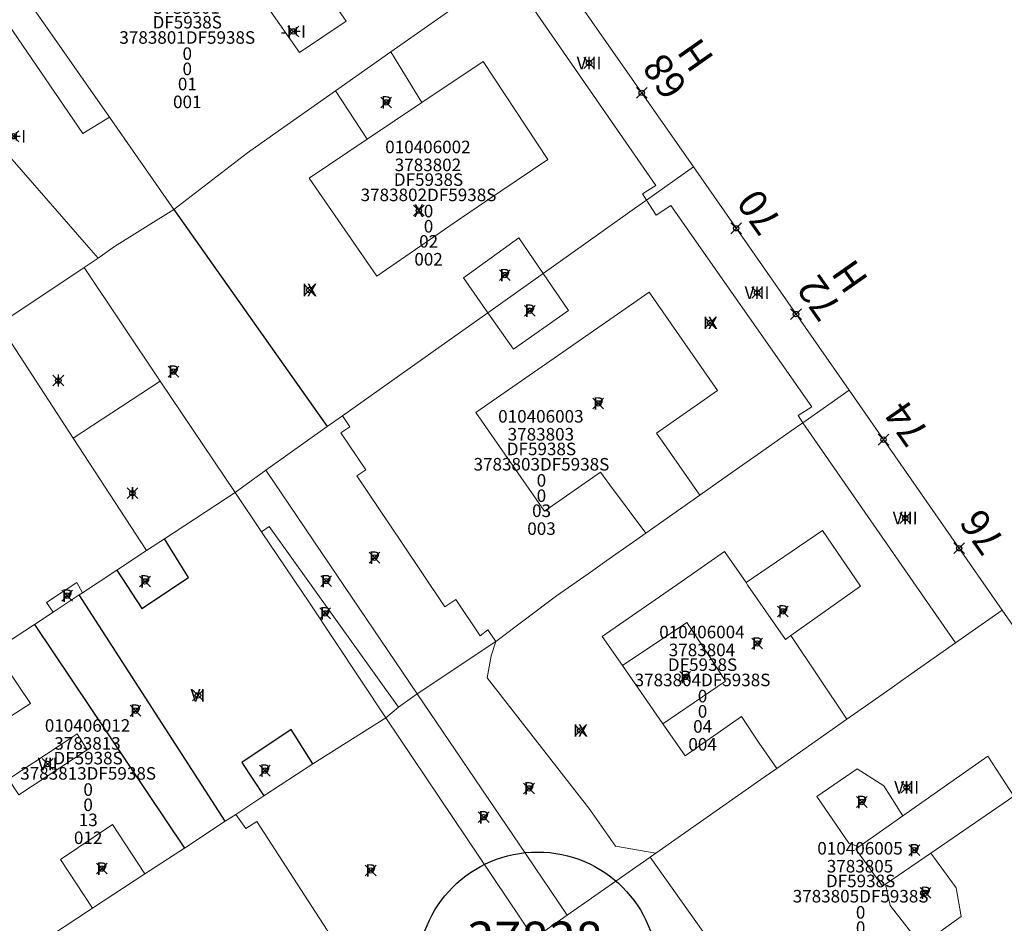
# Model space of a CAD drawing. Units: metres. Extents: x 452900 to 454027, y 4597990 to 4599343.
# Drawn here: x 453553 to 453608, y 4598095 to 4598146 of the extents above; entities that cross this region are included whole.
import ezdxf
from ezdxf.enums import TextEntityAlignment as Align

# ---------------------------------------------------------------- set-up
doc = ezdxf.new("R2010")
doc.units = ezdxf.units.M
doc.header["$MEASUREMENT"] = 0
doc.header["$PDMODE"] = 35
doc.header["$PDSIZE"] = 0.3
for name, color, linetype in [('2_CQPM_ILLES_NOVES', 6, 'Continuous'), ('2_CQPM_PARCELLES_NOVES', 31, 'Continuous'), ('2_CQPM_VOLUMETRIES_NOVES', 4, 'Continuous'), ('CQPM_ILLES_CODIGIS', 3, 'Continuous'), ('CQPM_ILLES_IDENT', 3, 'Continuous'), ('CQPM_ILLES_U', 3, 'Continuous'), ('CQPM_ILLES_UTM', 3, 'Continuous'), ('CQPM_NUMPOL', 6, 'Continuous'), ('CQPM_NUMPOL_CODGIS', 6, 'Continuous'), ('CQPM_NUMPOL_IDENT', 6, 'Continuous'), ('CQPM_NUMPOL_NUM', 6, 'Continuous'), ('CQPM_NUMPOL_NUMEDIF', 6, 'Continuous'), ('CQPM_NUMPOL_UTM', 6, 'Continuous'), ('CQPM_NUMPOL_VIRTUAL', 3, 'Continuous'), ('CQPM_PARCEL_U', 2, 'Continuous'), ('CQPM_VOLUMETRIA_BLOC', 1, 'Continuous'), ('CQPM_VOLUMETRIA_IDENT', 1, 'Continuous'), ('CQPM_VOLUMETRIA_NUMEDIF', 1, 'Continuous'), ('CQPM_VOLUMETRIA_PLANTES', 1, 'Continuous')]:
    doc.layers.add(name, color=color, linetype=linetype)
doc.styles.add('ARIAL', font='arial.ttf')
doc.styles.get("Standard").update_dxf_attribs({"font": 'txt.shx'})

# ---------------------------------------------------------------- blocks, each defined once
blk = doc.blocks.new('CQPM_NUMPOL')
at = {"layer": 'CQPM_NUMPOL_IDENT'}
blk.add_point((0, 0), dxfattribs=at)
at = {"layer": 'CQPM_NUMPOL_CODGIS'}
blk.add_attdef('CODI_GIS', text='', height=1.05, dxfattribs=at).set_placement((0, -4.346), align=Align.CENTER)
at = {"layer": 'CQPM_NUMPOL_NUM', "color": 0}
blk.add_attdef('NUMERO', text='', height=1.05, dxfattribs=at).set_placement((0, -1.574), align=Align.CENTER)
at = {"layer": 'CQPM_NUMPOL_NUMEDIF'}
blk.add_attdef('NUM_EDIFICI', text='', height=1.05, dxfattribs=at).set_placement((0, -2.971), align=Align.CENTER)
at = {"layer": 'CQPM_NUMPOL_UTM'}
blk.add_attdef('UTM', text='', height=1.05, dxfattribs=at).set_placement((0, -5.906), align=Align.CENTER)
blk = doc.blocks.new('CQPM_VOLUMETRIA')
at = {"layer": 'CQPM_VOLUMETRIA_IDENT'}
blk.add_point((0, 0), dxfattribs=at)
at = {"layer": 'CQPM_VOLUMETRIA_NUMEDIF'}
blk.add_attdef('NUM_EDIFICI', text='', height=0.7, dxfattribs=at).set_placement((0, -1), align=Align.CENTER)
at = {"layer": 'CQPM_VOLUMETRIA_PLANTES'}
blk.add_attdef('PLANTES', text='', height=0.7, dxfattribs=at).set_placement((0, 0), align=Align.MIDDLE_CENTER)
blk = doc.blocks.new('CQPM_ILLES')
at = {"layer": 'CQPM_ILLES_IDENT'}
blk.add_circle((0, 0), 6.705, dxfattribs=at)
blk.add_point((0, 0), dxfattribs=at)
at = {"layer": 'CQPM_ILLES_CODIGIS', "color": 3, "style": 'ARIAL'}
blk.add_attdef('CODI_GIS', text='', height=2, dxfattribs=at).set_placement((-0.099, -1.116), align=Align.MIDDLE_CENTER)
at = {"layer": 'CQPM_ILLES_UTM', "color": 3, "style": 'ARIAL'}
blk.add_attdef('UTM_ILLA', text='', height=2, dxfattribs=at).set_placement((-0.155, 1.819), align=Align.MIDDLE_CENTER)
blk = doc.blocks.new('CQPM_PARCEL_U')

msp = doc.modelspace()

# ---------------------------------------------------------------- linework, layer by layer
at = {"layer": '2_CQPM_ILLES_NOVES', "linetype": 'Continuous', "lineweight": 0}
for points in [[(453590.78, 4598137.478), (453582.211, 4598149.768)], [(453590.78, 4598137.478), (453599.473, 4598125.009)], [(453599.473, 4598125.009), (453608.034, 4598112.73)], [(453608.034, 4598112.73), (453616.603, 4598100.439)]]:
    msp.add_lwpolyline(points, dxfattribs=at)
at = {"layer": '2_CQPM_PARCELLES_NOVES', "linetype": 'Continuous', "lineweight": 0}
for points in [[(453579.463, 4598147.831), (453573.893, 4598143.905)], [(453546.8, 4598144.689), (453556.899, 4598133.132), (453557.552, 4598132.386)], [(453573.893, 4598143.905), (453570.792, 4598141.719)], [(453570.792, 4598141.719), (453567.602, 4598139.47), (453565.876, 4598138.254), (453561.771, 4598135.095)], [(453588.165, 4598135.623), (453590.78, 4598137.478)], [(453582.399, 4598131.531), (453585.622, 4598133.818), (453587.495, 4598135.147), (453588.165, 4598135.623)], [(453557.552, 4598132.386), (453558.457, 4598133.024), (453561.771, 4598135.095)], [(453557.552, 4598132.386), (453556.755, 4598131.854)], [(453552.003, 4598128.689), (453555.123, 4598130.767), (453556.755, 4598131.854)], [(453556.755, 4598131.854), (453561.012, 4598125.512)], [(453579.306, 4598129.337), (453582.399, 4598131.531)], [(453571.188, 4598123.577), (453574.389, 4598125.848), (453576.261, 4598127.176), (453579.306, 4598129.337)], [(453561.012, 4598125.512), (453565.187, 4598119.305)], [(453596.896, 4598123.197), (453599.473, 4598125.009)], [(453570.342, 4598122.976), (453571.188, 4598123.577)], [(453591.144, 4598119.154), (453592.164, 4598119.871), (453593.179, 4598120.584), (453594.526, 4598121.531), (453596.234, 4598122.732), (453596.896, 4598123.197)], [(453566.91, 4598120.541), (453570.342, 4598122.976)], [(453565.187, 4598119.305), (453566.91, 4598120.541)], [(453565.187, 4598119.305), (453561.251, 4598116.72)], [(453565.187, 4598119.305), (453566.672, 4598117.106)], [(453588.126, 4598117.032), (453591.144, 4598119.154)], [(453573.614, 4598106.71), (453569.347, 4598113.13), (453566.672, 4598117.106)], [(453579.752, 4598110.973), (453583.134, 4598113.523), (453584.9, 4598114.764), (453586.078, 4598115.593), (453587.25, 4598116.416), (453588.126, 4598117.032)], [(453561.251, 4598116.72), (453560.247, 4598116.058)], [(453560.247, 4598116.058), (453558.582, 4598114.961)], [(453558.582, 4598114.961), (453556.673, 4598113.704)], [(453556.673, 4598113.704), (453556.48, 4598113.577)], [(453556.48, 4598113.577), (453555.031, 4598112.623)], [(453555.031, 4598112.623), (453553.981, 4598111.931)], [(453608.034, 4598112.73), (453605.428, 4598110.903)], [(453553.981, 4598111.931), (453551.76, 4598110.469)], [(453575.361, 4598108.059), (453579.752, 4598110.973)], [(453599.351, 4598106.643), (453600.575, 4598107.501), (453601.747, 4598108.323), (453602.479, 4598108.836), (453603.109, 4598109.278), (453605.428, 4598110.903)], [(453574.313, 4598107.322), (453575.361, 4598108.059)], [(453573.614, 4598106.71), (453574.313, 4598107.322)], [(453573.614, 4598106.71), (453569.529, 4598104.145)], [(453573.614, 4598106.71), (453581.894, 4598094.407)], [(453599.351, 4598106.643), (453595.436, 4598103.899)], [(453569.529, 4598104.145), (453566.8, 4598102.357)], [(453595.436, 4598103.899), (453594.73, 4598103.404), (453594.354, 4598103.14), (453593.665, 4598102.657), (453588.691, 4598099.171)], [(453566.8, 4598102.357), (453565.233, 4598101.33)], [(453565.233, 4598101.33), (453564.64, 4598100.942)], [(453564.64, 4598100.942), (453562.358, 4598099.446)], [(453562.358, 4598099.446), (453560.154, 4598098.002)], [(453588.368, 4598098.945), (453583.732, 4598095.695)], [(453588.691, 4598099.171), (453588.368, 4598098.945)], [(453560.154, 4598098.002), (453557.228, 4598096.085)], [(453548.589, 4598090.424), (453552.468, 4598092.966), (453554.012, 4598093.977), (453557.228, 4598096.085)], [(453581.894, 4598094.407), (453582.429, 4598094.782), (453583.732, 4598095.695)]]:
    msp.add_lwpolyline(points, dxfattribs=at)
at = {"layer": '2_CQPM_VOLUMETRIES_NOVES', "linetype": 'Continuous', "lineweight": 0, "flags": 128}
for points in [[(453558.182, 4598140.243), (453553.552, 4598146.893), (453561.387, 4598152.655), (453560.514, 4598153.957), (453568.56, 4598159.455), (453570.098, 4598157.231), (453573.036, 4598159.171), (453576.998, 4598153.429), (453576.008, 4598152.794), (453579.463, 4598147.831)], [(453550.696, 4598148.109), (453556.692, 4598139.343), (453558.182, 4598140.243)], [(453573.893, 4598143.905), (453575.626, 4598141.064)], [(453575.626, 4598141.064), (453579.051, 4598143.355), (453582.651, 4598137.884), (453579.169, 4598135.539), (453577.425, 4598134.359), (453573.099, 4598131.371), (453569.322, 4598136.846), (453572.57, 4598139.02)], [(453570.792, 4598141.719), (453572.57, 4598139.02)], [(453572.57, 4598139.02), (453575.626, 4598141.064)], [(453561.771, 4598135.095), (453558.182, 4598140.243)], [(453579.306, 4598129.337), (453577.943, 4598131.276), (453581.038, 4598133.521), (453582.399, 4598131.531)], [(453579.306, 4598129.337), (453580.733, 4598127.294), (453583.816, 4598129.455), (453582.399, 4598131.531)], [(453588.126, 4598117.032), (453586.105, 4598119.751), (453585.591, 4598120.442), (453582.46, 4598118.265), (453578.637, 4598123.764), (453583.251, 4598126.972), (453588.313, 4598130.491), (453592.136, 4598124.992), (453588.718, 4598122.616), (453589.128, 4598122.031), (453591.144, 4598119.154)], [(453556.152, 4598122.332), (453552.003, 4598128.689)], [(453579.752, 4598110.973), (453579.312, 4598111.633), (453578.875, 4598111.304), (453577.513, 4598113.333), (453576.899, 4598112.921), (453574.518, 4598116.468), (453571.987, 4598120.237), (453572.486, 4598120.572), (453571.104, 4598122.626), (453571.602, 4598122.961), (453571.188, 4598123.577)], [(453575.361, 4598108.059), (453571.306, 4598114.047), (453566.91, 4598120.541)], [(453596.232, 4598111.32), (453600.109, 4598114.062), (453597.999, 4598117.174), (453593.722, 4598114.268)], [(453593.722, 4598114.268), (453592.522, 4598115.996), (453590.106, 4598114.318), (453585.696, 4598111.255), (453586.815, 4598109.644)], [(453556.673, 4598113.704), (453556.347, 4598114.271), (453554.664, 4598113.16), (453555.031, 4598112.623)], [(453589.082, 4598106.379), (453592.582, 4598108.772), (453591.936, 4598109.744), (453590.519, 4598111.877), (453590.408, 4598112.045), (453586.815, 4598109.644)], [(453579.752, 4598110.973), (453579.486, 4598110.188), (453579.262, 4598108.943), (453584.995, 4598101.597), (453586.441, 4598099.55), (453588.691, 4598099.171)], [(453551.76, 4598110.469), (453553.762, 4598107.52), (453550.966, 4598105.726), (453549.046, 4598108.681)], [(453586.815, 4598109.644), (453589.082, 4598106.379)], [(453575.361, 4598108.059), (453581.436, 4598099.086), (453583.732, 4598095.695)], [(453602.482, 4598101.241), (453607.22, 4598104.577), (453608.676, 4598102.344), (453604.041, 4598099.167)], [(453602.482, 4598101.241), (453601.418, 4598102.917), (453599.934, 4598103.88), (453597.677, 4598102.319), (453599.47, 4598099.717), (453600.022, 4598099.508)], [(453600.022, 4598099.508), (453602.482, 4598101.241)], [(453557.228, 4598096.085), (453555.451, 4598098.819), (453558.339, 4598100.766), (453560.154, 4598098.002)], [(453601.511, 4598097.433), (453601.351, 4598097.323), (453599.854, 4598099.39), (453600.022, 4598099.508)], [(453604.041, 4598099.167), (453601.511, 4598097.433)], [(453604.041, 4598099.167), (453605.454, 4598097.237), (453605.733, 4598095.625), (453603.493, 4598094.027), (453601.764, 4598096.245), (453601.511, 4598097.433)]]:
    msp.add_lwpolyline(points, dxfattribs=at)
at = {"layer": '2_CQPM_VOLUMETRIES_NOVES', "linetype": 'Continuous', "lineweight": 0}
for points in [[(453566.397, 4598149.005), (453567.898, 4598146.867), (453567.081, 4598146.299), (453568.791, 4598143.864), (453571.399, 4598145.603), (453569.664, 4598148.096), (453568.942, 4598147.594), (453567.436, 4598149.737)], [(453579.463, 4598147.831), (453580.093, 4598147.065), (453580.88, 4598147.707), (453588.68, 4598136.438), (453587.945, 4598135.964), (453588.165, 4598135.623)], [(453588.165, 4598135.623), (453588.702, 4598134.786), (453589.53, 4598135.327), (453597.388, 4598124.079), (453596.639, 4598123.603), (453596.896, 4598123.197)], [(453556.152, 4598122.332), (453561.012, 4598125.512)], [(453596.896, 4598123.197), (453605.428, 4598110.903)], [(453560.247, 4598116.058), (453556.152, 4598122.332)], [(453566.672, 4598117.106), (453567.09, 4598117.408), (453574.313, 4598107.322)], [(453596.232, 4598111.32), (453595.922, 4598111.101), (453593.831, 4598114.112), (453593.722, 4598114.268)], [(453596.232, 4598111.32), (453599.351, 4598106.643)], [(453589.082, 4598106.379), (453590.319, 4598104.599), (453593.47, 4598106.787), (453594.461, 4598105.307), (453595.436, 4598103.899)], [(453565.233, 4598101.33), (453565.783, 4598100.544), (453566.402, 4598100.929), (453573.399, 4598090.114), (453573.012, 4598089.844), (453573.636, 4598088.931)], [(453588.368, 4598098.945), (453590.101, 4598096.499), (453592.235, 4598093.488), (453597.003, 4598086.758)]]:
    msp.add_lwpolyline(points, dxfattribs=at)
at = {"layer": '2_CQPM_VOLUMETRIES_NOVES'}
for points in [[(453561.771, 4598135.095), (453570.342, 4598122.976)], [(453558.582, 4598114.961), (453559.981, 4598112.829), (453562.591, 4598114.559), (453561.251, 4598116.72)], [(453564.64, 4598100.942), (453556.48, 4598113.577)], [(453553.981, 4598111.931), (453562.358, 4598099.446)], [(453569.529, 4598104.145), (453568.331, 4598106.059), (453565.561, 4598104.229), (453566.8, 4598102.357)]]:
    msp.add_lwpolyline(points, dxfattribs=at)
at = {"layer": '2_CQPM_VOLUMETRIES_NOVES', "linetype": 'Continuous', "lineweight": 0, "flags": 128}
msp.add_lwpolyline([(453555.366, 4598105.158), (453552.543, 4598103.297), (453553.114, 4598102.418), (453556.925, 4598104.931), (453556.367, 4598105.818)], close=True, dxfattribs=at)

# ---------------------------------------------------------------- block references
at = {"layer": 'CQPM_ILLES_U', "xscale": 1.000001550389833, "yscale": 1.000001550389833, "zscale": 1.000001550389833, "rotation": 359.9995652698055}
msp.add_blockref('CQPM_ILLES', (453582.086, 4598092.522), dxfattribs=at).add_auto_attribs({'UTM_ILLA': '37838', 'CODI_GIS': '010406'})
at = {"layer": 'CQPM_NUMPOL'}
ref = msp.add_blockref('CQPM_NUMPOL', (453593.171, 4598134.048), dxfattribs=dict(at, xscale=1.500002325163665, yscale=1.500002325163665, zscale=1.0000015504, rotation=124.9995652585152))
ref.add_attrib('NUMERO', '70', dxfattribs={"layer": 'CQPM_NUMPOL_NUM', "color": 0, "height": 1.575, "rotation": 124.9996}).set_placement((453595.105, 4598135.402), align=Align.CENTER)
ref = msp.add_blockref('CQPM_NUMPOL', (453601.399, 4598122.247), dxfattribs=dict(at, xscale=1.500002325163665, yscale=1.500002325163665, zscale=1.0000015504, rotation=124.9995652585152))
ref.add_attrib('NUMERO', '74', dxfattribs={"layer": 'CQPM_NUMPOL_NUM', "color": 0, "height": 1.575, "rotation": 124.9996}).set_placement((453603.333, 4598123.601), align=Align.CENTER)
ref = msp.add_blockref('CQPM_NUMPOL', (453605.625, 4598116.185), dxfattribs=dict(at, xscale=1.500002325163665, yscale=1.500002325163665, zscale=1.0000015504, rotation=124.9995652585152))
ref.add_attrib('NUMERO', '76', dxfattribs={"layer": 'CQPM_NUMPOL_NUM', "color": 0, "height": 1.575, "rotation": 124.9996}).set_placement((453607.559, 4598117.539), align=Align.CENTER)
at = {"layer": 'CQPM_NUMPOL_VIRTUAL'}
ref = msp.add_blockref('CQPM_NUMPOL', (453587.898, 4598141.611), dxfattribs=dict(at, xscale=1.500002325163665, yscale=1.500002325163665, zscale=1.0000015504, rotation=124.9995652585152))
ref.add_attrib('NUMERO', '68', dxfattribs={"layer": 'CQPM_NUMPOL_NUM', "color": 0, "height": 1.575, "rotation": 124.9996}).set_placement((453589.832, 4598142.965), align=Align.CENTER)
ref.add_attrib('NUM_EDIFICI', 'H', dxfattribs={"layer": 'CQPM_NUMPOL_NUMEDIF', "height": 1.575, "rotation": 124.9996}).set_placement((453591.549, 4598144.167), align=Align.CENTER)
ref = msp.add_blockref('CQPM_NUMPOL', (453596.512, 4598129.256), dxfattribs=dict(at, xscale=1.500002325163665, yscale=1.500002325163665, zscale=1.0000015504, rotation=124.9995652585152))
ref.add_attrib('NUMERO', '72', dxfattribs={"layer": 'CQPM_NUMPOL_NUM', "color": 0, "height": 1.575, "rotation": 124.9996}).set_placement((453598.446, 4598130.61), align=Align.CENTER)
ref.add_attrib('NUM_EDIFICI', 'H', dxfattribs={"layer": 'CQPM_NUMPOL_NUMEDIF', "height": 1.575, "rotation": 124.9996}).set_placement((453600.163, 4598131.812), align=Align.CENTER)
at = {"layer": 'CQPM_PARCEL_U'}
ref = msp.add_blockref('CQPM_PARCEL_U', (453562.487, 4598145.956), dxfattribs=at)
ref.add_attrib('REFCA_PAR', '0', dxfattribs={"height": 0.7}).set_placement((453562.52, 4598142.596), align=Align.CENTER)
ref.add_attrib('REFCA_POL', '0', dxfattribs={"height": 0.7}).set_placement((453562.52, 4598143.449), align=Align.CENTER)
ref.add_attrib('UTM_TOTAL', '3783801DF5938S', dxfattribs={"height": 0.7}).set_placement((453562.52, 4598144.35), align=Align.CENTER)
ref.add_attrib('UTM', '3783801', dxfattribs={"height": 0.7}).set_placement((453562.487, 4598146.025), align=Align.CENTER)
ref.add_attrib('CODI_GIS', '010406001', dxfattribs={"height": 0.7}).set_placement((453562.487, 4598147.025), align=Align.CENTER)
ref.add_attrib('PARCEL_GIS', '001', dxfattribs={"height": 0.7}).set_placement((453562.522, 4598140.755), align=Align.CENTER)
ref.add_attrib('PARCEL_UTM', '01', dxfattribs={"height": 0.7}).set_placement((453562.526, 4598141.755), align=Align.CENTER)
ref.add_attrib('PLANOL', 'DF5938S', dxfattribs={"height": 0.7}).set_placement((453562.52, 4598145.203), align=Align.CENTER)
ref = msp.add_blockref('CQPM_PARCEL_U', (453575.959, 4598137.17), dxfattribs=at)
ref.add_attrib('REFCA_PAR', '0', dxfattribs={"height": 0.7}).set_placement((453575.992, 4598133.81), align=Align.CENTER)
ref.add_attrib('REFCA_POL', '0', dxfattribs={"height": 0.7}).set_placement((453575.992, 4598134.663), align=Align.CENTER)
ref.add_attrib('UTM_TOTAL', '3783802DF5938S', dxfattribs={"height": 0.7}).set_placement((453575.992, 4598135.564), align=Align.CENTER)
ref.add_attrib('UTM', '3783802', dxfattribs={"height": 0.7}).set_placement((453575.959, 4598137.239), align=Align.CENTER)
ref.add_attrib('CODI_GIS', '010406002', dxfattribs={"height": 0.7}).set_placement((453575.959, 4598138.239), align=Align.CENTER)
ref.add_attrib('PARCEL_GIS', '002', dxfattribs={"height": 0.7}).set_placement((453575.995, 4598131.97), align=Align.CENTER)
ref.add_attrib('PARCEL_UTM', '02', dxfattribs={"height": 0.7}).set_placement((453575.999, 4598132.969), align=Align.CENTER)
ref.add_attrib('PLANOL', 'DF5938S', dxfattribs={"height": 0.7}).set_placement((453575.992, 4598136.417), align=Align.CENTER)
ref = msp.add_blockref('CQPM_PARCEL_U', (453582.266, 4598122.131), dxfattribs=at)
ref.add_attrib('REFCA_PAR', '0', dxfattribs={"height": 0.7}).set_placement((453582.298, 4598118.771), align=Align.CENTER)
ref.add_attrib('REFCA_POL', '0', dxfattribs={"height": 0.7}).set_placement((453582.298, 4598119.625), align=Align.CENTER)
ref.add_attrib('UTM_TOTAL', '3783803DF5938S', dxfattribs={"height": 0.7}).set_placement((453582.298, 4598120.525), align=Align.CENTER)
ref.add_attrib('UTM', '3783803', dxfattribs={"height": 0.7}).set_placement((453582.266, 4598122.201), align=Align.CENTER)
ref.add_attrib('CODI_GIS', '010406003', dxfattribs={"height": 0.7}).set_placement((453582.266, 4598123.201), align=Align.CENTER)
ref.add_attrib('PARCEL_GIS', '003', dxfattribs={"height": 0.7}).set_placement((453582.301, 4598116.931), align=Align.CENTER)
ref.add_attrib('PARCEL_UTM', '03', dxfattribs={"height": 0.7}).set_placement((453582.305, 4598117.93), align=Align.CENTER)
ref.add_attrib('PLANOL', 'DF5938S', dxfattribs={"height": 0.7}).set_placement((453582.298, 4598121.379), align=Align.CENTER)
ref = msp.add_blockref('CQPM_PARCEL_U', (453591.26, 4598110.09), dxfattribs=at)
ref.add_attrib('REFCA_PAR', '0', dxfattribs={"height": 0.7}).set_placement((453591.293, 4598106.73), align=Align.CENTER)
ref.add_attrib('REFCA_POL', '0', dxfattribs={"height": 0.7}).set_placement((453591.293, 4598107.584), align=Align.CENTER)
ref.add_attrib('UTM_TOTAL', '3783804DF5938S', dxfattribs={"height": 0.7}).set_placement((453591.293, 4598108.484), align=Align.CENTER)
ref.add_attrib('UTM', '3783804', dxfattribs={"height": 0.7}).set_placement((453591.26, 4598110.16), align=Align.CENTER)
ref.add_attrib('CODI_GIS', '010406004', dxfattribs={"height": 0.7}).set_placement((453591.26, 4598111.16), align=Align.CENTER)
ref.add_attrib('PARCEL_GIS', '004', dxfattribs={"height": 0.7}).set_placement((453591.295, 4598104.89), align=Align.CENTER)
ref.add_attrib('PARCEL_UTM', '04', dxfattribs={"height": 0.7}).set_placement((453591.299, 4598105.889), align=Align.CENTER)
ref.add_attrib('PLANOL', 'DF5938S', dxfattribs={"height": 0.7}).set_placement((453591.293, 4598109.337), align=Align.CENTER)
ref = msp.add_blockref('CQPM_PARCEL_U', (453556.952, 4598104.873), dxfattribs=at)
ref.add_attrib('REFCA_PAR', '0', dxfattribs={"height": 0.7}).set_placement((453556.985, 4598101.513), align=Align.CENTER)
ref.add_attrib('REFCA_POL', '0', dxfattribs={"height": 0.7}).set_placement((453556.985, 4598102.366), align=Align.CENTER)
ref.add_attrib('UTM_TOTAL', '3783813DF5938S', dxfattribs={"height": 0.7}).set_placement((453556.985, 4598103.267), align=Align.CENTER)
ref.add_attrib('UTM', '3783813', dxfattribs={"height": 0.7}).set_placement((453556.952, 4598104.942), align=Align.CENTER)
ref.add_attrib('CODI_GIS', '010406012', dxfattribs={"height": 0.7}).set_placement((453556.952, 4598105.942), align=Align.CENTER)
ref.add_attrib('PARCEL_GIS', '012', dxfattribs={"height": 0.7}).set_placement((453556.987, 4598099.672), align=Align.CENTER)
ref.add_attrib('PARCEL_UTM', '13', dxfattribs={"height": 0.7}).set_placement((453556.991, 4598100.672), align=Align.CENTER)
ref.add_attrib('PLANOL', 'DF5938S', dxfattribs={"height": 0.7}).set_placement((453556.985, 4598104.12), align=Align.CENTER)
ref = msp.add_blockref('CQPM_PARCEL_U', (453600.087, 4598098.016), dxfattribs=at)
ref.add_attrib('REFCA_PAR', '0', dxfattribs={"height": 0.7}).set_placement((453600.12, 4598094.656), align=Align.CENTER)
ref.add_attrib('REFCA_POL', '0', dxfattribs={"height": 0.7}).set_placement((453600.12, 4598095.509), align=Align.CENTER)
ref.add_attrib('UTM_TOTAL', '3783805DF5938S', dxfattribs={"height": 0.7}).set_placement((453600.12, 4598096.41), align=Align.CENTER)
ref.add_attrib('UTM', '3783805', dxfattribs={"height": 0.7}).set_placement((453600.087, 4598098.085), align=Align.CENTER)
ref.add_attrib('CODI_GIS', '010406005', dxfattribs={"height": 0.7}).set_placement((453600.087, 4598099.085), align=Align.CENTER)
ref.add_attrib('PARCEL_GIS', '005', dxfattribs={"height": 0.7}).set_placement((453600.123, 4598092.816), align=Align.CENTER)
ref.add_attrib('PARCEL_UTM', '05', dxfattribs={"height": 0.7}).set_placement((453600.127, 4598093.815), align=Align.CENTER)
ref.add_attrib('PLANOL', 'DF5938S', dxfattribs={"height": 0.7}).set_placement((453600.12, 4598097.263), align=Align.CENTER)
at = {"layer": 'CQPM_VOLUMETRIA_BLOC', "color": 7}
ref = msp.add_blockref('CQPM_VOLUMETRIA', (453568.443, 4598145.038), dxfattribs=dict(at, xscale=1.000001550400009, yscale=1.000001550400009, zscale=1.000001550400009, rotation=359.9995652666707))
ref.add_attrib('PLANTES', '-I+I', dxfattribs={"layer": 'CQPM_VOLUMETRIA_PLANTES', "height": 0.7, "rotation": 359.9996}).set_placement((453568.443, 4598145.038), align=Align.MIDDLE_CENTER)
ref = msp.add_blockref('CQPM_VOLUMETRIA', (453584.958, 4598143.276), dxfattribs=dict(at, xscale=1.000001550400009, yscale=1.000001550400009, zscale=1.000001550400009, rotation=359.9995652666707))
ref.add_attrib('PLANTES', 'VIII', dxfattribs={"layer": 'CQPM_VOLUMETRIA_PLANTES', "height": 0.7, "rotation": 359.9996}).set_placement((453584.958, 4598143.276), align=Align.MIDDLE_CENTER)
ref = msp.add_blockref('CQPM_VOLUMETRIA', (453573.632, 4598141.076), dxfattribs=dict(at, xscale=1.000001550400009, yscale=1.000001550400009, zscale=1.000001550400009, rotation=359.9995652666707))
ref.add_attrib('PLANTES', 'P', dxfattribs={"layer": 'CQPM_VOLUMETRIA_PLANTES', "height": 0.7, "rotation": 359.9996}).set_placement((453573.632, 4598141.076), align=Align.MIDDLE_CENTER)
ref = msp.add_blockref('CQPM_VOLUMETRIA', (453552.812, 4598139.184), dxfattribs=dict(at, xscale=1.000001550400009, yscale=1.000001550400009, zscale=1.000001550400009, rotation=359.9995652666707))
ref.add_attrib('PLANTES', '-I+I', dxfattribs={"layer": 'CQPM_VOLUMETRIA_PLANTES', "height": 0.7, "rotation": 359.9996}).set_placement((453552.812, 4598139.184), align=Align.MIDDLE_CENTER)
ref = msp.add_blockref('CQPM_VOLUMETRIA', (453575.452, 4598135.036), dxfattribs=dict(at, xscale=1.000001550400009, yscale=1.000001550400009, zscale=1.000001550400009, rotation=359.9995652666707))
ref.add_attrib('PLANTES', 'X', dxfattribs={"layer": 'CQPM_VOLUMETRIA_PLANTES', "height": 0.7, "rotation": 359.9996}).set_placement((453575.452, 4598135.036), align=Align.MIDDLE_CENTER)
ref = msp.add_blockref('CQPM_VOLUMETRIA', (453580.247, 4598131.435), dxfattribs=dict(at, xscale=1.000001550400009, yscale=1.000001550400009, zscale=1.000001550400009, rotation=359.9995652666707))
ref.add_attrib('PLANTES', 'P', dxfattribs={"layer": 'CQPM_VOLUMETRIA_PLANTES', "height": 0.7, "rotation": 359.9996}).set_placement((453580.247, 4598131.435), align=Align.MIDDLE_CENTER)
ref = msp.add_blockref('CQPM_VOLUMETRIA', (453569.344, 4598130.603), dxfattribs=dict(at, xscale=1.000001550400009, yscale=1.000001550400009, zscale=1.000001550400009, rotation=359.9995652666707))
ref.add_attrib('PLANTES', 'IX', dxfattribs={"layer": 'CQPM_VOLUMETRIA_PLANTES', "height": 0.7, "rotation": 359.9996}).set_placement((453569.344, 4598130.603), align=Align.MIDDLE_CENTER)
ref = msp.add_blockref('CQPM_VOLUMETRIA', (453594.338, 4598130.454), dxfattribs=dict(at, xscale=1.000001550400009, yscale=1.000001550400009, zscale=1.000001550400009, rotation=359.9995652666707))
ref.add_attrib('PLANTES', 'VIII', dxfattribs={"layer": 'CQPM_VOLUMETRIA_PLANTES', "height": 0.7, "rotation": 359.9996}).set_placement((453594.338, 4598130.454), align=Align.MIDDLE_CENTER)
ref = msp.add_blockref('CQPM_VOLUMETRIA', (453581.644, 4598129.447), dxfattribs=dict(at, xscale=1.000001550400009, yscale=1.000001550400009, zscale=1.000001550400009, rotation=359.9995652666707))
ref.add_attrib('PLANTES', 'P', dxfattribs={"layer": 'CQPM_VOLUMETRIA_PLANTES', "height": 0.7, "rotation": 359.9996}).set_placement((453581.644, 4598129.447), align=Align.MIDDLE_CENTER)
ref = msp.add_blockref('CQPM_VOLUMETRIA', (453591.726, 4598128.767), dxfattribs=dict(at, xscale=1.000001550400009, yscale=1.000001550400009, zscale=1.000001550400009, rotation=359.9995652666707))
ref.add_attrib('PLANTES', 'IX', dxfattribs={"layer": 'CQPM_VOLUMETRIA_PLANTES', "height": 0.7, "rotation": 359.9996}).set_placement((453591.726, 4598128.767), align=Align.MIDDLE_CENTER)
ref = msp.add_blockref('CQPM_VOLUMETRIA', (453561.752, 4598126.046), dxfattribs=dict(at, xscale=1.000001550400009, yscale=1.000001550400009, zscale=1.000001550400009, rotation=359.9995652666707))
ref.add_attrib('PLANTES', 'P', dxfattribs={"layer": 'CQPM_VOLUMETRIA_PLANTES', "height": 0.7, "rotation": 359.9996}).set_placement((453561.752, 4598126.046), align=Align.MIDDLE_CENTER)
ref = msp.add_blockref('CQPM_VOLUMETRIA', (453555.322, 4598125.549), dxfattribs=dict(at, xscale=1.000001550400009, yscale=1.000001550400009, zscale=1.000001550400009, rotation=359.9995652666707))
ref.add_attrib('PLANTES', 'I', dxfattribs={"layer": 'CQPM_VOLUMETRIA_PLANTES', "height": 0.7, "rotation": 359.9996}).set_placement((453555.322, 4598125.549), align=Align.MIDDLE_CENTER)
ref = msp.add_blockref('CQPM_VOLUMETRIA', (453585.472, 4598124.27), dxfattribs=dict(at, xscale=1.000001550400009, yscale=1.000001550400009, zscale=1.000001550400009, rotation=359.9995652666707))
ref.add_attrib('PLANTES', 'P', dxfattribs={"layer": 'CQPM_VOLUMETRIA_PLANTES', "height": 0.7, "rotation": 359.9996}).set_placement((453585.472, 4598124.27), align=Align.MIDDLE_CENTER)
ref = msp.add_blockref('CQPM_VOLUMETRIA', (453559.461, 4598119.261), dxfattribs=dict(at, xscale=1.000001550400009, yscale=1.000001550400009, zscale=1.000001550400009, rotation=359.9995652666707))
ref.add_attrib('PLANTES', 'I', dxfattribs={"layer": 'CQPM_VOLUMETRIA_PLANTES', "height": 0.7, "rotation": 359.9996}).set_placement((453559.461, 4598119.261), align=Align.MIDDLE_CENTER)
ref = msp.add_blockref('CQPM_VOLUMETRIA', (453602.61, 4598117.872), dxfattribs=dict(at, xscale=1.000001550400009, yscale=1.000001550400009, zscale=1.000001550400009, rotation=359.9995652666707))
ref.add_attrib('PLANTES', 'VIII', dxfattribs={"layer": 'CQPM_VOLUMETRIA_PLANTES', "height": 0.7, "rotation": 359.9996}).set_placement((453602.61, 4598117.872), align=Align.MIDDLE_CENTER)
ref = msp.add_blockref('CQPM_VOLUMETRIA', (453572.972, 4598115.66), dxfattribs=dict(at, xscale=1.000001550400009, yscale=1.000001550400009, zscale=1.000001550400009, rotation=359.9995652666707))
ref.add_attrib('PLANTES', 'P', dxfattribs={"layer": 'CQPM_VOLUMETRIA_PLANTES', "height": 0.7, "rotation": 359.9996}).set_placement((453572.972, 4598115.66), align=Align.MIDDLE_CENTER)
ref = msp.add_blockref('CQPM_VOLUMETRIA', (453560.16, 4598114.334), dxfattribs=dict(at, xscale=1.000001550400009, yscale=1.000001550400009, zscale=1.000001550400009, rotation=359.9995652666707))
ref.add_attrib('PLANTES', 'P', dxfattribs={"layer": 'CQPM_VOLUMETRIA_PLANTES', "height": 0.7, "rotation": 359.9996}).set_placement((453560.16, 4598114.334), align=Align.MIDDLE_CENTER)
ref = msp.add_blockref('CQPM_VOLUMETRIA', (453570.273, 4598114.349), dxfattribs=dict(at, xscale=1.000001550400009, yscale=1.000001550400009, zscale=1.000001550400009, rotation=359.9995652666707))
ref.add_attrib('PLANTES', 'P', dxfattribs={"layer": 'CQPM_VOLUMETRIA_PLANTES', "height": 0.7, "rotation": 359.9996}).set_placement((453570.273, 4598114.349), align=Align.MIDDLE_CENTER)
ref = msp.add_blockref('CQPM_VOLUMETRIA', (453555.815, 4598113.538), dxfattribs=dict(at, xscale=1.000001550400009, yscale=1.000001550400009, zscale=1.000001550400009, rotation=359.9995652666707))
ref.add_attrib('PLANTES', 'P', dxfattribs={"layer": 'CQPM_VOLUMETRIA_PLANTES', "height": 0.7, "rotation": 359.9996}).set_placement((453555.815, 4598113.538), align=Align.MIDDLE_CENTER)
ref = msp.add_blockref('CQPM_VOLUMETRIA', (453570.222, 4598112.551), dxfattribs=dict(at, xscale=1.000001550400009, yscale=1.000001550400009, zscale=1.000001550400009, rotation=359.9995652666707))
ref.add_attrib('PLANTES', 'P', dxfattribs={"layer": 'CQPM_VOLUMETRIA_PLANTES', "height": 0.7, "rotation": 359.9996}).set_placement((453570.222, 4598112.551), align=Align.MIDDLE_CENTER)
ref = msp.add_blockref('CQPM_VOLUMETRIA', (453595.783, 4598112.66), dxfattribs=dict(at, xscale=1.000001550400009, yscale=1.000001550400009, zscale=1.000001550400009, rotation=359.9995652666707))
ref.add_attrib('PLANTES', 'P', dxfattribs={"layer": 'CQPM_VOLUMETRIA_PLANTES', "height": 0.7, "rotation": 359.9996}).set_placement((453595.783, 4598112.66), align=Align.MIDDLE_CENTER)
ref = msp.add_blockref('CQPM_VOLUMETRIA', (453594.337, 4598110.868), dxfattribs=dict(at, xscale=1.000001550400009, yscale=1.000001550400009, zscale=1.000001550400009, rotation=359.9995652666707))
ref.add_attrib('PLANTES', 'P', dxfattribs={"layer": 'CQPM_VOLUMETRIA_PLANTES', "height": 0.7, "rotation": 359.9996}).set_placement((453594.337, 4598110.868), align=Align.MIDDLE_CENTER)
ref = msp.add_blockref('CQPM_VOLUMETRIA', (453590.329, 4598109.003), dxfattribs=dict(at, xscale=1.000001550400009, yscale=1.000001550400009, zscale=1.000001550400009, rotation=359.9995652666707))
ref.add_attrib('PLANTES', 'P', dxfattribs={"layer": 'CQPM_VOLUMETRIA_PLANTES', "height": 0.7, "rotation": 359.9996}).set_placement((453590.329, 4598109.003), align=Align.MIDDLE_CENTER)
ref = msp.add_blockref('CQPM_VOLUMETRIA', (453563.12, 4598107.973), dxfattribs=dict(at, xscale=1.000001550400009, yscale=1.000001550400009, zscale=1.000001550400009, rotation=359.9995652666707))
ref.add_attrib('PLANTES', 'VI', dxfattribs={"layer": 'CQPM_VOLUMETRIA_PLANTES', "height": 0.7, "rotation": 359.9996}).set_placement((453563.12, 4598107.973), align=Align.MIDDLE_CENTER)
ref = msp.add_blockref('CQPM_VOLUMETRIA', (453559.631, 4598107.118), dxfattribs=dict(at, xscale=1.000001550400009, yscale=1.000001550400009, zscale=1.000001550400009, rotation=359.9995652666707))
ref.add_attrib('PLANTES', 'P', dxfattribs={"layer": 'CQPM_VOLUMETRIA_PLANTES', "height": 0.7, "rotation": 359.9996}).set_placement((453559.631, 4598107.118), align=Align.MIDDLE_CENTER)
ref = msp.add_blockref('CQPM_VOLUMETRIA', (453584.477, 4598106.011), dxfattribs=dict(at, xscale=1.000001550400009, yscale=1.000001550400009, zscale=1.000001550400009, rotation=359.9995652666707))
ref.add_attrib('PLANTES', 'IX', dxfattribs={"layer": 'CQPM_VOLUMETRIA_PLANTES', "height": 0.7, "rotation": 359.9996}).set_placement((453584.477, 4598106.011), align=Align.MIDDLE_CENTER)
ref = msp.add_blockref('CQPM_VOLUMETRIA', (453554.725, 4598104.141), dxfattribs=dict(at, xscale=1.000001550400009, yscale=1.000001550400009, zscale=1.000001550400009, rotation=359.9995652666707))
ref.add_attrib('PLANTES', 'VII', dxfattribs={"layer": 'CQPM_VOLUMETRIA_PLANTES', "height": 0.7, "rotation": 359.9996}).set_placement((453554.725, 4598104.141), align=Align.MIDDLE_CENTER)
ref = msp.add_blockref('CQPM_VOLUMETRIA', (453566.854, 4598103.77), dxfattribs=dict(at, xscale=1.000001550400009, yscale=1.000001550400009, zscale=1.000001550400009, rotation=359.9995652666707))
ref.add_attrib('PLANTES', 'P', dxfattribs={"layer": 'CQPM_VOLUMETRIA_PLANTES', "height": 0.7, "rotation": 359.9996}).set_placement((453566.854, 4598103.77), align=Align.MIDDLE_CENTER)
ref = msp.add_blockref('CQPM_VOLUMETRIA', (453581.605, 4598102.78), dxfattribs=dict(at, xscale=1.000001550400009, yscale=1.000001550400009, zscale=1.000001550400009, rotation=359.9995652666707))
ref.add_attrib('PLANTES', 'P', dxfattribs={"layer": 'CQPM_VOLUMETRIA_PLANTES', "height": 0.7, "rotation": 359.9996}).set_placement((453581.605, 4598102.78), align=Align.MIDDLE_CENTER)
ref = msp.add_blockref('CQPM_VOLUMETRIA', (453602.693, 4598102.84), dxfattribs=dict(at, xscale=1.000001550400009, yscale=1.000001550400009, zscale=1.000001550400009, rotation=359.9995652666707))
ref.add_attrib('PLANTES', 'VIII', dxfattribs={"layer": 'CQPM_VOLUMETRIA_PLANTES', "height": 0.7, "rotation": 359.9996}).set_placement((453602.693, 4598102.84), align=Align.MIDDLE_CENTER)
ref = msp.add_blockref('CQPM_VOLUMETRIA', (453600.182, 4598102.021), dxfattribs=dict(at, xscale=1.000001550400009, yscale=1.000001550400009, zscale=1.000001550400009, rotation=359.9995652666707))
ref.add_attrib('PLANTES', 'P', dxfattribs={"layer": 'CQPM_VOLUMETRIA_PLANTES', "height": 0.7, "rotation": 359.9996}).set_placement((453600.182, 4598102.021), align=Align.MIDDLE_CENTER)
ref = msp.add_blockref('CQPM_VOLUMETRIA', (453579.07, 4598101.167), dxfattribs=dict(at, xscale=1.000001550400009, yscale=1.000001550400009, zscale=1.000001550400009, rotation=359.9995652666707))
ref.add_attrib('PLANTES', 'P', dxfattribs={"layer": 'CQPM_VOLUMETRIA_PLANTES', "height": 0.7, "rotation": 359.9996}).set_placement((453579.07, 4598101.167), align=Align.MIDDLE_CENTER)
ref = msp.add_blockref('CQPM_VOLUMETRIA', (453603.118, 4598099.328), dxfattribs=dict(at, xscale=1.000001550400009, yscale=1.000001550400009, zscale=1.000001550400009, rotation=359.9995652666707))
ref.add_attrib('PLANTES', 'P', dxfattribs={"layer": 'CQPM_VOLUMETRIA_PLANTES', "height": 0.7, "rotation": 359.9996}).set_placement((453603.118, 4598099.328), align=Align.MIDDLE_CENTER)
ref = msp.add_blockref('CQPM_VOLUMETRIA', (453557.751, 4598098.302), dxfattribs=dict(at, xscale=1.000001550400009, yscale=1.000001550400009, zscale=1.000001550400009, rotation=359.9995652666707))
ref.add_attrib('PLANTES', 'P', dxfattribs={"layer": 'CQPM_VOLUMETRIA_PLANTES', "height": 0.7, "rotation": 359.9996}).set_placement((453557.751, 4598098.302), align=Align.MIDDLE_CENTER)
ref = msp.add_blockref('CQPM_VOLUMETRIA', (453572.764, 4598098.197), dxfattribs=dict(at, xscale=1.000001550400009, yscale=1.000001550400009, zscale=1.000001550400009, rotation=359.9995652666707))
ref.add_attrib('PLANTES', 'P', dxfattribs={"layer": 'CQPM_VOLUMETRIA_PLANTES', "height": 0.7, "rotation": 359.9996}).set_placement((453572.764, 4598098.197), align=Align.MIDDLE_CENTER)
ref = msp.add_blockref('CQPM_VOLUMETRIA', (453603.739, 4598096.95), dxfattribs=dict(at, xscale=1.000001550400009, yscale=1.000001550400009, zscale=1.000001550400009, rotation=359.9995652666707))
ref.add_attrib('PLANTES', 'P', dxfattribs={"layer": 'CQPM_VOLUMETRIA_PLANTES', "height": 0.7, "rotation": 359.9996}).set_placement((453603.739, 4598096.95), align=Align.MIDDLE_CENTER)

doc.saveas('drawing.dxf')
